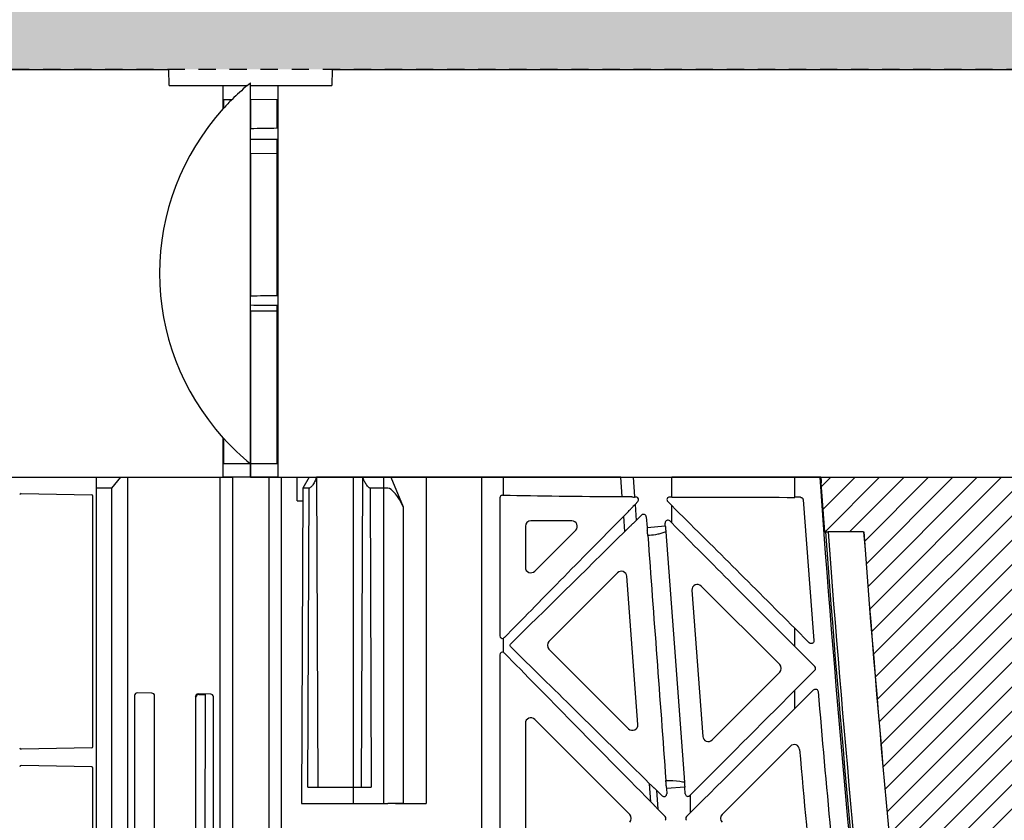
# Model space of a CAD drawing. Units: millimetres. Extents: x 32655 to 33259, y 18962 to 20253.
# Drawn here: x 32841 to 32848, y 19686 to 19692 of the extents above; entities that cross this region are included whole.
import ezdxf

# ---------------------------------------------------------------- set-up
doc = ezdxf.new("R2010")
doc.units = ezdxf.units.MM
doc.header["$LTSCALE"] = 0.25
doc.header["$MEASUREMENT"] = 0
doc.linetypes.add('DASHED', pattern=[0.75, 0.5, -0.25])
for name, color, linetype in [('0.50', 1, 'Continuous'), ('GB 1014 ROOTSPACE', 1, 'Continuous'), ('RootSpace 400', 1, 'Continuous')]:
    doc.layers.add(name, color=color, linetype=linetype)
doc.layers.add('HATCHING', color=7, linetype='Continuous', lineweight=5, true_color=0xbdbdbd)
doc.layers.add('HATCHING2', color=7, linetype='Continuous', lineweight=5, true_color=0x8a8a8a)

msp = doc.modelspace()

# ---------------------------------------------------------------- hatches: boundary and pattern name
at = {"layer": 'HATCHING'}
h = msp.add_hatch(dxfattribs=at)
h.set_pattern_fill('ANSI31', color=256, style=0)
edge = h.paths.add_edge_path()
edge.add_arc((32950.6901, 19680.3542), 4.5276, 272.39283, 351.59716)
edge.add_arc((32840.2743, 19696.6644), 116.1415, 351.597262, 352.694647)
edge.add_arc((32954.2332, 19683.4251), 1.9685, 180, 309.04116, ccw=False)
edge.add_line((32952.2647, 19683.4251), (32952.2647, 19688.4251))
edge.add_line((32952.2647, 19688.4251), (32951.775, 19688.4251))
edge.add_line((32951.775, 19688.4251), (32951.574, 19688.4251))
edge.add_line((32951.574, 19688.4251), (32949.8024, 19688.4251))
edge.add_line((32949.8024, 19688.4251), (32949.6014, 19688.4251))
edge.add_line((32949.6014, 19688.4251), (32944.9749, 19688.4251))
edge.add_ellipse((33061.106, 19698.6997), major_axis=(0, 116.6023), ratio=0.99984765, start_angle=95.055281, end_angle=95.074873)
edge.add_line((32944.9784, 19688.3853), (32945.0043, 19688.0314))
edge.add_line((32945.0043, 19688.0314), (32945.0077, 19688.0314))
edge.add_spline(control_points=[(32945.0077, 19688.0314), (32945.0078, 19688.0314), (32945.0079, 19688.0314), (32945.008, 19688.0314)], knot_values=[0, 0, 0, 0, 0.067207, 0.067207, 0.067207, 0.067207], degree=3, periodic=0)
edge.add_line((32945.0274, 19688.0314), (32945.2851, 19688.0314))
edge.add_arc((33061.106, 19696.6644), 116.1422, 184.262818, 188.402739)
edge.add_line((32946.2105, 19679.6925), (32946.2112, 19679.6926))
edge.add_arc((32950.6902, 19680.3542), 4.5276, 188.40284, 267.60716)
edge.add_spline(control_points=[(32950.5011, 19675.8306), (32950.5011, 19675.8305), (32950.5024, 19675.8303), (32950.5072, 19675.8299), (32950.5108, 19675.8297), (32950.5203, 19675.8291), (32950.5261, 19675.8288), (32950.5398, 19675.8281), (32950.5478, 19675.8278), (32950.5652, 19675.8271), (32950.5748, 19675.8268), (32950.5954, 19675.8262), (32950.6064, 19675.8259), (32950.6292, 19675.8255), (32950.6411, 19675.8253), (32950.6655, 19675.8251), (32950.6778, 19675.825), (32950.7024, 19675.825), (32950.715, 19675.8251), (32950.7392, 19675.8253), (32950.751, 19675.8255), (32950.7739, 19675.8259), (32950.7849, 19675.8262), (32950.8054, 19675.8268), (32950.815, 19675.8271), (32950.8326, 19675.8278), (32950.8405, 19675.8281), (32950.8541, 19675.8288), (32950.8601, 19675.8291), (32950.8695, 19675.8297), (32950.8731, 19675.8299), (32950.8774, 19675.8303), (32950.8786, 19675.8304), (32950.879, 19675.8305)], knot_values=[0, 0, 0, 0, 0.0625, 0.0625, 0.125, 0.125, 0.1875, 0.1875, 0.25, 0.25, 0.3125, 0.3125, 0.375, 0.375, 0.4375, 0.4375, 0.5, 0.5, 0.5625, 0.5625, 0.625, 0.625, 0.6875, 0.6875, 0.75, 0.75, 0.8125, 0.8125, 0.875, 0.875, 0.9375, 0.9375, 0.985938, 0.985938, 0.985938, 0.985938], degree=3, periodic=0)
h.paths.add_polyline_path([(32940.9781, 19672.6771), (32940.9781, 19688.4251), (32940.8457, 19688.4251), (32940.8457, 19688.5235), (32940.8457, 19689.6281), (32940.8457, 19689.6722), (32940.8457, 19689.7392), (32940.8457, 19689.9259), (32940.4539, 19690.9054), (32940.4539, 19699.5668), (32940.8476, 19700.551), (32940.8476, 19701.1416), (32931.0051, 19701.1416), (32921.6559, 19701.1416), (32921.6559, 19701.1408, -0.018121), (32933.3731, 19700.6803, -0.348317), (32935.1697, 19699.0205, -0.064309), (32935.1697, 19681.6092, -0.348317), (32933.3731, 19679.9494, -0.037779), (32908.9521, 19679.9494, -0.348317), (32907.1556, 19681.6092, -0.064309), (32907.1556, 19699.0205, -0.348317), (32908.9521, 19700.6803, -0.018883), (32921.1626, 19701.1416), (32919.548, 19701.1416), (32911.3201, 19701.1416), (32901.4776, 19701.1416), (32901.4776, 19700.551), (32901.8713, 19699.5668), (32901.8713, 19690.9054), (32901.4776, 19689.9211), (32901.4776, 19691.3778), (32900.885, 19691.3778), (32900.8861, 19691.2597), (32901.2787, 19691.2597), (32901.4517, 19691.2597), (32901.4756, 19691.2794), (32901.4756, 19691.2597), (32901.4756, 19691.1613), (32901.4756, 19690.9505), (32901.4756, 19690.8718), (32901.4756, 19690.7702), (32901.4756, 19689.7392), (32901.4756, 19689.6722), (32901.4756, 19689.6281), (32901.4756, 19688.5235), (32901.4756, 19688.4251), (32901.3471, 19688.4251), (32901.3471, 19672.6771)])
edge = h.paths.add_edge_path()
edge.add_arc((32891.635, 19680.3542), 4.5276, 272.39283, 351.59716)
edge.add_arc((32781.2192, 19696.6644), 116.1415, 351.597262, 355.737158)
edge.add_line((32897.0394, 19688.0314), (32897.0401, 19688.0314))
edge.add_line((32897.0401, 19688.0314), (32897.2978, 19688.0314))
edge.add_spline(control_points=[(32897.298, 19688.0314), (32897.3002, 19688.0314), (32897.3045, 19688.0314), (32897.3104, 19688.0314), (32897.3148, 19688.0314), (32897.3169, 19688.0314), (32897.3173, 19688.0314), (32897.3174, 19688.0314)], knot_values=[0.008524, 0.008524, 0.008524, 0.008524, 0.217842, 0.435696, 0.653291, 0.870308, 0.956947, 0.956947, 0.956947, 0.956947], degree=3, periodic=0)
edge.add_line((32897.3175, 19688.0314), (32897.321, 19688.0314))
edge.add_line((32897.321, 19688.0314), (32897.3468, 19688.3853))
edge.add_ellipse((32781.2192, 19698.6997), major_axis=(0, 116.6023), ratio=0.99984765, start_angle=264.925127, end_angle=264.944719)
edge.add_line((32897.3503, 19688.4251), (32892.8949, 19688.4251))
edge.add_line((32892.8949, 19688.4251), (32892.8949, 19683.4251))
edge.add_arc((32890.9264, 19683.4251), 1.9685, 180, 360, ccw=False)
edge.add_line((32888.9579, 19683.4251), (32888.9579, 19688.4251))
edge.add_line((32888.9579, 19688.4251), (32885.9198, 19688.4251))
edge.add_ellipse((33002.0509, 19698.6997), major_axis=(0, 116.6023), ratio=0.99984765, start_angle=95.055281, end_angle=95.074873)
edge.add_line((32885.9233, 19688.3853), (32885.9491, 19688.0314))
edge.add_line((32885.9491, 19688.0314), (32885.9526, 19688.0314))
edge.add_spline(control_points=[(32885.9526, 19688.0314), (32885.9527, 19688.0314), (32885.9528, 19688.0314), (32885.953, 19688.0314)], knot_values=[0, 0, 0, 0, 0.101716, 0.101716, 0.101716, 0.101716], degree=3, periodic=0)
edge.add_spline(control_points=[(32885.9722, 19688.0314), (32885.9722, 19688.0314), (32885.9723, 19688.0314), (32885.9723, 19688.0314)], knot_values=[0.994388, 0.994388, 0.994388, 0.994388, 1, 1, 1, 1], degree=3, periodic=0)
edge.add_line((32885.9723, 19688.0314), (32886.23, 19688.0314))
edge.add_arc((33002.0509, 19696.6644), 116.1422, 184.262818, 188.402739)
edge.add_line((32887.1554, 19679.6925), (32887.1561, 19679.6926))
edge.add_arc((32891.6351, 19680.3542), 4.5276, 188.40284, 267.60716)
edge.add_spline(control_points=[(32891.446, 19675.8306), (32891.4462, 19675.8305), (32891.4474, 19675.8303), (32891.4521, 19675.8299), (32891.4557, 19675.8297), (32891.4652, 19675.8291), (32891.471, 19675.8288), (32891.4847, 19675.8281), (32891.4927, 19675.8278), (32891.5101, 19675.8271), (32891.5196, 19675.8268), (32891.5403, 19675.8262), (32891.5513, 19675.8259), (32891.5741, 19675.8255), (32891.586, 19675.8253), (32891.6104, 19675.8251), (32891.6226, 19675.825), (32891.6473, 19675.825), (32891.6598, 19675.8251), (32891.6841, 19675.8253), (32891.6959, 19675.8255), (32891.7188, 19675.8259), (32891.7298, 19675.8262), (32891.7503, 19675.8268), (32891.7599, 19675.8271), (32891.7775, 19675.8278), (32891.7853, 19675.8281), (32891.799, 19675.8288), (32891.8049, 19675.8291), (32891.8144, 19675.8297), (32891.818, 19675.8299), (32891.8227, 19675.8303), (32891.8239, 19675.8305), (32891.824, 19675.8306)], knot_values=[0.004448, 0.004448, 0.004448, 0.004448, 0.0625, 0.0625, 0.125, 0.125, 0.1875, 0.1875, 0.25, 0.25, 0.3125, 0.3125, 0.375, 0.375, 0.4375, 0.4375, 0.5, 0.5, 0.5625, 0.5625, 0.625, 0.625, 0.6875, 0.6875, 0.75, 0.75, 0.8125, 0.8125, 0.875, 0.875, 0.9375, 0.9375, 0.995771, 0.995771, 0.995771, 0.995771], degree=3, periodic=0)
edge = h.paths.add_edge_path()
edge.add_arc((32761.5342, 19696.6644), 116.1415, 351.597262, 355.737158)
edge.add_line((32877.3544, 19688.0314), (32877.3551, 19688.0314))
edge.add_line((32877.3551, 19688.0314), (32877.6127, 19688.0314))
edge.add_spline(control_points=[(32877.613, 19688.0314), (32877.6151, 19688.0314), (32877.6195, 19688.0314), (32877.6253, 19688.0314), (32877.6298, 19688.0314), (32877.6318, 19688.0314), (32877.6322, 19688.0314), (32877.6323, 19688.0314)], knot_values=[0.008823, 0.008823, 0.008823, 0.008823, 0.217842, 0.435696, 0.653291, 0.870308, 0.934586, 0.934586, 0.934586, 0.934586], degree=3, periodic=0)
edge.add_line((32877.6325, 19688.0314), (32877.6359, 19688.0314))
edge.add_line((32877.6359, 19688.0314), (32877.6617, 19688.3853))
edge.add_ellipse((32761.5342, 19698.6997), major_axis=(0, 116.6023), ratio=0.99984765, start_angle=264.925127, end_angle=264.944719)
edge.add_line((32877.6653, 19688.4251), (32873.0349, 19688.4251))
edge.add_line((32873.0349, 19688.4251), (32872.8339, 19688.4251))
edge.add_line((32872.8339, 19688.4251), (32871.0622, 19688.4251))
edge.add_line((32871.0622, 19688.4251), (32870.8612, 19688.4251))
edge.add_line((32870.8612, 19688.4251), (32866.9549, 19688.4251))
edge.add_line((32866.9549, 19688.4251), (32866.652, 19686.7069))
edge.add_arc((32982.3658, 19696.6644), 116.1415, 184.918337, 188.402738)
edge.add_arc((32871.95, 19680.3542), 4.5276, 188.40284, 267.60716)
edge.add_spline(control_points=[(32871.761, 19675.8306), (32871.7611, 19675.8305), (32871.7623, 19675.8303), (32871.767, 19675.8299), (32871.7706, 19675.8297), (32871.7801, 19675.8291), (32871.7859, 19675.8288), (32871.7997, 19675.8281), (32871.8076, 19675.8278), (32871.8251, 19675.8271), (32871.8346, 19675.8268), (32871.8553, 19675.8262), (32871.8663, 19675.8259), (32871.889, 19675.8255), (32871.9009, 19675.8253), (32871.9253, 19675.8251), (32871.9376, 19675.825), (32871.9623, 19675.825), (32871.9748, 19675.8251), (32871.999, 19675.8253), (32872.0108, 19675.8255), (32872.0337, 19675.8259), (32872.0448, 19675.8262), (32872.0653, 19675.8268), (32872.0748, 19675.8271), (32872.0925, 19675.8278), (32872.1003, 19675.8281), (32872.114, 19675.8288), (32872.1199, 19675.8291), (32872.1294, 19675.8297), (32872.133, 19675.8299), (32872.1373, 19675.8303), (32872.1385, 19675.8304), (32872.1389, 19675.8305)], knot_values=[0.002843, 0.002843, 0.002843, 0.002843, 0.0625, 0.0625, 0.125, 0.125, 0.1875, 0.1875, 0.25, 0.25, 0.3125, 0.3125, 0.375, 0.375, 0.4375, 0.4375, 0.5, 0.5, 0.5625, 0.5625, 0.625, 0.625, 0.6875, 0.6875, 0.75, 0.75, 0.8125, 0.8125, 0.875, 0.875, 0.9375, 0.9375, 0.988039, 0.988039, 0.988039, 0.988039], degree=3, periodic=0)
edge.add_arc((32871.95, 19680.3542), 4.5276, 272.39283, 351.59716)
edge = h.paths.add_edge_path()
edge.add_arc((32741.8492, 19696.6644), 116.1415, 351.597262, 355.737158)
edge.add_line((32857.6693, 19688.0314), (32857.67, 19688.0314))
edge.add_line((32857.67, 19688.0314), (32857.9277, 19688.0314))
edge.add_spline(control_points=[(32857.9279, 19688.0314), (32857.93, 19688.0314), (32857.9344, 19688.0314), (32857.9403, 19688.0314), (32857.9447, 19688.0314), (32857.9469, 19688.0314), (32857.9473, 19688.0314), (32857.9474, 19688.0314)], knot_values=[0.006856, 0.006856, 0.006856, 0.006856, 0.217842, 0.435696, 0.653291, 0.870308, 0.975637, 0.975637, 0.975637, 0.975637], degree=3, periodic=0)
edge.add_line((32857.9474, 19688.0314), (32857.9509, 19688.0314))
edge.add_line((32857.9509, 19688.0314), (32857.9767, 19688.3853))
edge.add_ellipse((32741.8491, 19698.6997), major_axis=(0, 116.6023), ratio=0.99984765, start_angle=264.925192, end_angle=264.944719)
edge.add_line((32857.9802, 19688.4251), (32853.3498, 19688.4251))
edge.add_line((32853.3498, 19688.4251), (32853.1488, 19688.4251))
edge.add_line((32853.1488, 19688.4251), (32851.3772, 19688.4251))
edge.add_line((32851.3772, 19688.4251), (32851.1762, 19688.4251))
edge.add_line((32851.1762, 19688.4251), (32846.5497, 19688.4251))
edge.add_ellipse((32962.6808, 19698.6997), major_axis=(0, 116.6023), ratio=0.99984765, start_angle=95.055281, end_angle=95.074873)
edge.add_line((32846.5532, 19688.3853), (32846.5791, 19688.0314))
edge.add_line((32846.5791, 19688.0314), (32846.5825, 19688.0314))
edge.add_spline(control_points=[(32846.5825, 19688.0314), (32846.5828, 19688.0314), (32846.5833, 19688.0314), (32846.5868, 19688.0314), (32846.5918, 19688.0314), (32846.5973, 19688.0314), (32846.6008, 19688.0314), (32846.6021, 19688.0314)], knot_values=[0.00977, 0.00977, 0.00977, 0.00977, 0.216371, 0.432728, 0.649372, 0.866578, 0.994639, 0.994639, 0.994639, 0.994639], degree=3, periodic=0)
edge.add_line((32846.6022, 19688.0314), (32846.8599, 19688.0314))
edge.add_arc((32962.6808, 19696.6644), 116.1422, 184.262818, 188.402739)
edge.add_line((32847.7853, 19679.6925), (32847.786, 19679.6926))
edge.add_arc((32852.265, 19680.3542), 4.5276, 188.40284, 267.60716)
edge.add_spline(control_points=[(32852.0761, 19675.8305), (32852.0764, 19675.8304), (32852.0776, 19675.8303), (32852.082, 19675.8299), (32852.0856, 19675.8297), (32852.0951, 19675.8291), (32852.1009, 19675.8288), (32852.1146, 19675.8281), (32852.1226, 19675.8278), (32852.14, 19675.8271), (32852.1496, 19675.8268), (32852.1702, 19675.8262), (32852.1812, 19675.8259), (32852.204, 19675.8255), (32852.2159, 19675.8253), (32852.2403, 19675.8251), (32852.2526, 19675.825), (32852.2772, 19675.825), (32852.2898, 19675.8251), (32852.314, 19675.8253), (32852.3258, 19675.8255), (32852.3487, 19675.8259), (32852.3597, 19675.8262), (32852.3802, 19675.8268), (32852.3898, 19675.8271), (32852.4074, 19675.8278), (32852.4153, 19675.8281), (32852.4289, 19675.8288), (32852.4349, 19675.8291), (32852.4443, 19675.8297), (32852.4479, 19675.8299), (32852.4522, 19675.8303), (32852.4533, 19675.8304), (32852.4538, 19675.8305)], knot_values=[0.01156, 0.01156, 0.01156, 0.01156, 0.0625, 0.0625, 0.125, 0.125, 0.1875, 0.1875, 0.25, 0.25, 0.3125, 0.3125, 0.375, 0.375, 0.4375, 0.4375, 0.5, 0.5, 0.5625, 0.5625, 0.625, 0.625, 0.6875, 0.6875, 0.75, 0.75, 0.8125, 0.8125, 0.875, 0.875, 0.9375, 0.9375, 0.985516, 0.985516, 0.985516, 0.985516], degree=3, periodic=0)
edge.add_arc((32852.2649, 19680.3542), 4.5276, 272.39283, 351.59716)
edge = h.paths.add_edge_path()
edge.add_arc((32722.1641, 19696.6644), 116.1415, 351.597262, 355.737158)
edge.add_line((32837.9843, 19688.0314), (32837.985, 19688.0314))
edge.add_line((32837.985, 19688.0314), (32838.2426, 19688.0314))
edge.add_spline(control_points=[(32838.2426, 19688.0314), (32838.2449, 19688.0314), (32838.2493, 19688.0314), (32838.2552, 19688.0314), (32838.2597, 19688.0314), (32838.2615, 19688.0314), (32838.2619, 19688.0314), (32838.2619, 19688.0314)], knot_values=[0, 0, 0, 0, 0.217842, 0.435696, 0.653291, 0.870308, 0.871929, 0.871929, 0.871929, 0.871929], degree=3, periodic=0)
edge.add_line((32838.2624, 19688.0314), (32838.2658, 19688.0314))
edge.add_line((32838.2658, 19688.0314), (32838.2917, 19688.3853))
edge.add_ellipse((32722.1641, 19698.6997), major_axis=(0, 116.6023), ratio=0.99984765, start_angle=264.925149, end_angle=264.944719)
edge.add_line((32838.2952, 19688.4251), (32835.257, 19688.4251))
edge.add_line((32835.257, 19688.4251), (32835.257, 19683.4251))
edge.add_arc((32833.2885, 19683.4251), 1.9685, 180, 360, ccw=False)
edge.add_line((32831.32, 19683.4251), (32831.32, 19688.4251))
edge.add_line((32831.32, 19688.4251), (32826.8647, 19688.4251))
edge.add_ellipse((32942.9957, 19698.6997), major_axis=(0, 116.6023), ratio=0.99984765, start_angle=95.055281, end_angle=95.074831)
edge.add_line((32826.8682, 19688.3853), (32826.894, 19688.0314))
edge.add_line((32826.894, 19688.0314), (32826.8975, 19688.0314))
edge.add_spline(control_points=[(32826.8975, 19688.0314), (32826.8976, 19688.0314), (32826.8976, 19688.0314), (32826.8977, 19688.0314)], knot_values=[0, 0, 0, 0, 0.071341, 0.071341, 0.071341, 0.071341], degree=3, periodic=0)
edge.add_spline(control_points=[(32826.9171, 19688.0314), (32826.9171, 19688.0314), (32826.9172, 19688.0314), (32826.9172, 19688.0314)], knot_values=[0.996127, 0.996127, 0.996127, 0.996127, 1, 1, 1, 1], degree=3, periodic=0)
edge.add_line((32826.9172, 19688.0314), (32827.1748, 19688.0314))
edge.add_arc((32942.9958, 19696.6644), 116.1422, 184.262818, 188.402739)
edge.add_line((32828.1003, 19679.6925), (32828.101, 19679.6926))
edge.add_arc((32832.5799, 19680.3542), 4.5276, 188.40284, 267.60716)
edge.add_spline(control_points=[(32832.3909, 19675.8306), (32832.391, 19675.8305), (32832.3922, 19675.8303), (32832.3969, 19675.8299), (32832.4006, 19675.8297), (32832.4101, 19675.8291), (32832.4159, 19675.8288), (32832.4296, 19675.8281), (32832.4376, 19675.8278), (32832.455, 19675.8271), (32832.4645, 19675.8268), (32832.4852, 19675.8262), (32832.4962, 19675.8259), (32832.5189, 19675.8255), (32832.5308, 19675.8253), (32832.5553, 19675.8251), (32832.5675, 19675.825), (32832.5922, 19675.825), (32832.6047, 19675.8251), (32832.629, 19675.8253), (32832.6407, 19675.8255), (32832.6636, 19675.8259), (32832.6747, 19675.8262), (32832.6952, 19675.8268), (32832.7047, 19675.8271), (32832.7224, 19675.8278), (32832.7302, 19675.8281), (32832.7439, 19675.8288), (32832.7498, 19675.8291), (32832.7593, 19675.8297), (32832.7629, 19675.8299), (32832.7677, 19675.8303), (32832.7689, 19675.8305), (32832.7689, 19675.8306)], knot_values=[0.003032, 0.003032, 0.003032, 0.003032, 0.0625, 0.0625, 0.125, 0.125, 0.1875, 0.1875, 0.25, 0.25, 0.3125, 0.3125, 0.375, 0.375, 0.4375, 0.4375, 0.5, 0.5, 0.5625, 0.5625, 0.625, 0.625, 0.6875, 0.6875, 0.75, 0.75, 0.8125, 0.8125, 0.875, 0.875, 0.9375, 0.9375, 1, 1, 1, 1], degree=3, periodic=0)
edge.add_arc((32832.5799, 19680.3542), 4.5276, 272.39283, 351.59716)
h.paths.add_polyline_path([(32822.8679, 19672.6771), (32822.8679, 19688.4251), (32822.7354, 19688.4251), (32822.7354, 19688.5235), (32822.7354, 19689.6281), (32822.7354, 19689.6722), (32822.7354, 19689.7392), (32822.7354, 19689.9259), (32822.3437, 19690.9054), (32822.3437, 19699.5668), (32822.7374, 19700.551), (32822.7374, 19701.1416), (32812.8949, 19701.1416), (32803.5457, 19701.1416), (32803.5456, 19701.1408, -0.018121), (32815.2629, 19700.6803, -0.348317), (32817.0594, 19699.0205, -0.064309), (32817.0594, 19681.6092, -0.348317), (32815.2629, 19679.9494, -0.037779), (32790.8418, 19679.9494, -0.348317), (32789.0453, 19681.6092, -0.064309), (32789.0453, 19699.0205, -0.348317), (32790.8418, 19700.6803, -0.018883), (32803.0524, 19701.1416), (32801.4378, 19701.1416), (32793.2099, 19701.1416), (32783.3674, 19701.1416), (32783.3674, 19700.551), (32783.7611, 19699.5668), (32783.7611, 19690.9054), (32783.3674, 19689.9211), (32783.3674, 19691.3778), (32782.7748, 19691.3778), (32782.7758, 19691.2597), (32783.1685, 19691.2597), (32783.3414, 19691.2597), (32783.3654, 19691.2794), (32783.3654, 19691.2597), (32783.3654, 19691.1613), (32783.3654, 19690.9505), (32783.3654, 19690.8718), (32783.3654, 19690.7702), (32783.3654, 19689.7392), (32783.3654, 19689.6722), (32783.3654, 19689.6281), (32783.3654, 19688.5235), (32783.3654, 19688.4251), (32783.2368, 19688.4251), (32783.2368, 19672.6771)])
edge = h.paths.add_edge_path()
edge.add_arc((32773.5248, 19680.3542), 4.5276, 272.39283, 351.59716)
edge.add_arc((32663.109, 19696.6644), 116.1415, 351.597262, 355.737158)
edge.add_line((32778.9292, 19688.0314), (32778.9299, 19688.0314))
edge.add_line((32778.9299, 19688.0314), (32779.1875, 19688.0314))
edge.add_spline(control_points=[(32779.1877, 19688.0314), (32779.1899, 19688.0314), (32779.1943, 19688.0314), (32779.2001, 19688.0314), (32779.2046, 19688.0314), (32779.2066, 19688.0314), (32779.207, 19688.0314), (32779.207, 19688.0314)], knot_values=[0.0063, 0.0063, 0.0063, 0.0063, 0.217842, 0.435696, 0.653291, 0.870308, 0.923412, 0.923412, 0.923412, 0.923412], degree=3, periodic=0)
edge.add_line((32779.2073, 19688.0314), (32779.2107, 19688.0314))
edge.add_line((32779.2107, 19688.0314), (32779.2365, 19688.3853))
edge.add_ellipse((32663.109, 19698.6997), major_axis=(0, 116.6023), ratio=0.99984765, start_angle=264.925127, end_angle=264.944719)
edge.add_line((32779.2401, 19688.4251), (32774.7847, 19688.4251))
edge.add_line((32774.7847, 19688.4251), (32774.7847, 19683.4251))
edge.add_arc((32772.8162, 19683.4251), 1.9685, -180, 0, ccw=False)
edge.add_line((32770.8477, 19683.4251), (32770.8477, 19688.4251))
edge.add_line((32770.8477, 19688.4251), (32767.8095, 19688.4251))
edge.add_ellipse((32883.9406, 19698.6997), major_axis=(0, 116.6023), ratio=0.99984765, start_angle=95.055281, end_angle=95.074873)
edge.add_line((32767.8131, 19688.3853), (32767.8389, 19688.0314))
edge.add_line((32767.8389, 19688.0314), (32767.8423, 19688.0314))
edge.add_spline(control_points=[(32767.8423, 19688.0314), (32767.8424, 19688.0314), (32767.8424, 19688.0314), (32767.8425, 19688.0314)], knot_values=[0, 0, 0, 0, 0.041154, 0.041154, 0.041154, 0.041154], degree=3, periodic=0)
edge.add_line((32767.8621, 19688.0314), (32768.1197, 19688.0314))
edge.add_arc((32883.9406, 19696.6644), 116.1422, 184.262818, 188.402739)
edge.add_line((32769.0452, 19679.6925), (32769.0459, 19679.6926))
edge.add_arc((32773.5248, 19680.3542), 4.5276, 188.40284, 267.60716)
edge.add_spline(control_points=[(32773.3359, 19675.8305), (32773.3363, 19675.8304), (32773.3375, 19675.8303), (32773.3418, 19675.8299), (32773.3454, 19675.8297), (32773.3549, 19675.8291), (32773.3607, 19675.8288), (32773.3745, 19675.8281), (32773.3824, 19675.8278), (32773.3999, 19675.8271), (32773.4094, 19675.8268), (32773.4301, 19675.8262), (32773.4411, 19675.8259), (32773.4638, 19675.8255), (32773.4757, 19675.8253), (32773.5001, 19675.8251), (32773.5124, 19675.825), (32773.5371, 19675.825), (32773.5496, 19675.8251), (32773.5738, 19675.8253), (32773.5856, 19675.8255), (32773.6085, 19675.8259), (32773.6196, 19675.8262), (32773.6401, 19675.8268), (32773.6496, 19675.8271), (32773.6673, 19675.8278), (32773.6751, 19675.8281), (32773.6888, 19675.8288), (32773.6947, 19675.8291), (32773.7042, 19675.8297), (32773.7078, 19675.8299), (32773.7121, 19675.8303), (32773.7132, 19675.8304), (32773.7136, 19675.8305)], knot_values=[0.01196, 0.01196, 0.01196, 0.01196, 0.0625, 0.0625, 0.125, 0.125, 0.1875, 0.1875, 0.25, 0.25, 0.3125, 0.3125, 0.375, 0.375, 0.4375, 0.4375, 0.5, 0.5, 0.5625, 0.5625, 0.625, 0.625, 0.6875, 0.6875, 0.75, 0.75, 0.8125, 0.8125, 0.875, 0.875, 0.9375, 0.9375, 0.986579, 0.986579, 0.986579, 0.986579], degree=3, periodic=0)
h.paths.add_polyline_path([(32902.265, 19691.2991, -1), (32906.202, 19691.2991, -1)], flags=16)
h.paths.add_polyline_path([(32936.1232, 19691.2991, -1), (32940.0602, 19691.2991, -1)], flags=16)
h.paths.add_polyline_path([(32818.013, 19691.2991, -1), (32821.95, 19691.2991, -1)], flags=16)
h.paths.add_polyline_path([(32784.1548, 19691.2991, -1), (32788.0918, 19691.2991, -1)], flags=16)
at = {"layer": 'HATCHING2', "lineweight": 5}
h = msp.add_hatch(dxfattribs=at)
h.set_pattern_fill('EARTH', color=256, scale=3.937, style=0)
h.paths.add_polyline_path([(32981.6527, 19691.2991), (32981.6527, 19702.0077), (32957.1859, 19702.0077), (32957.1859, 19701.1416), (32956.2017, 19700.1573), (32956.2017, 19699.1731), (32956.2017, 19691.3778), (32959.9402, 19691.3778), (32962.9519, 19691.3778), (32962.9519, 19668.7401), (32963.9362, 19672.6771), (32963.9362, 19681.4566), (32971.8102, 19681.4566), (32972.7944, 19691.2991)])
h.paths.add_polyline_path([(32952.2647, 19691.3778), (32952.2647, 19699.1731), (32952.2647, 19700.1573), (32951.2804, 19701.1416), (32951.2804, 19702.0077), (32944.7846, 19702.0077), (32944.7846, 19701.1416), (32948.7216, 19698.1888), (32948.7216, 19695.2361), (32940.8476, 19695.2361), (32940.8476, 19691.3778), (32941.4362, 19691.3778), (32947.2138, 19691.3778), (32947.4697, 19691.3778), (32948.2652, 19691.3778)])
h.paths.add_polyline_path([(32901.4776, 19691.3778), (32901.4776, 19695.2361), (32893.6036, 19695.2361), (32893.6036, 19698.1888), (32897.5406, 19701.1416), (32897.5406, 19702.0077), (32893.8792, 19702.0077), (32893.8792, 19701.1416), (32892.8949, 19700.1573), (32892.8949, 19699.1731), (32892.8949, 19691.3778), (32894.056, 19691.3778), (32894.8516, 19691.3778), (32895.1075, 19691.3778), (32900.885, 19691.3778)])
h.paths.add_polyline_path([(32888.9579, 19691.3778), (32888.9579, 19699.1731), (32888.9579, 19700.1573), (32887.9737, 19701.1416), (32887.9737, 19702.0077), (32869.3499, 19702.0077), (32867.8564, 19693.5376), (32865.7204, 19692.7602), (32867.3678, 19691.3778), (32868.4736, 19691.3778), (32868.7295, 19691.3778), (32869.5251, 19691.3778), (32874.371, 19691.3778), (32875.1665, 19691.3778), (32875.4224, 19691.3778), (32881.2, 19691.3778), (32882.3811, 19691.3778), (32888.1587, 19691.3778), (32888.4146, 19691.3778)])
h.paths.add_polyline_path([(32859.9824, 19693.5376), (32861.4759, 19702.0077), (32836.2413, 19702.0077), (32836.2413, 19701.1416), (32835.257, 19700.1573), (32835.257, 19699.1731), (32835.257, 19691.3778), (32835.7965, 19691.3778), (32836.0524, 19691.3778), (32841.8299, 19691.3778), (32843.011, 19691.3778), (32848.7886, 19691.3778), (32849.0445, 19691.3778), (32849.84, 19691.3778), (32854.686, 19691.3778), (32855.4815, 19691.3778), (32855.7374, 19691.3778), (32859.4938, 19691.3778), (32857.8464, 19692.7602)])
h.paths.add_polyline_path([(32831.32, 19691.3778), (32831.32, 19699.1731), (32831.32, 19700.1573), (32830.3358, 19701.1416), (32830.3358, 19702.0077), (32826.6744, 19702.0077), (32826.6744, 19701.1416), (32830.6114, 19698.1888), (32830.6114, 19695.2361), (32822.7374, 19695.2361), (32822.7374, 19691.3778), (32829.3594, 19691.3778), (32830.155, 19691.3778)])
h.paths.add_polyline_path([(32783.3674, 19691.3778), (32783.3674, 19695.2361), (32775.4934, 19695.2361), (32775.4934, 19698.1888), (32779.4304, 19701.1416), (32779.4304, 19702.0077), (32775.769, 19702.0077), (32775.769, 19701.1416), (32774.7847, 19700.1573), (32774.7847, 19699.1731), (32774.7847, 19691.3778), (32775.9458, 19691.3778), (32776.7413, 19691.3778), (32776.9972, 19691.3778), (32782.7748, 19691.3778)])
h.paths.add_polyline_path([(32770.8477, 19691.3778), (32770.8477, 19699.1731), (32770.8477, 19700.1573), (32769.8635, 19701.1416), (32769.8635, 19702.0077), (32743.05, 19702.0077), (32743.05, 19691.2991), (32751.7902, 19691.2991), (32752.7744, 19681.4566), (32760.6484, 19681.4566), (32760.6484, 19672.6771), (32761.6327, 19668.7401), (32761.6327, 19691.3778), (32764.2709, 19691.3778), (32770.0484, 19691.3778), (32770.3043, 19691.3778)])

# ---------------------------------------------------------------- linework, layer by layer
at = {"layer": '0.50', "color": 3, "linetype": 'DASHED'}
msp.add_line((32859.4938, 19691.3778), (32822.7374, 19691.3778), dxfattribs=at)
at = {"layer": 'GB 1014 ROOTSPACE', "linetype": 'Continuous'}
for p, q in [((32836.0524, 19691.3778), (32841.8299, 19691.3778)), ((32841.831, 19691.2597), (32841.8299, 19691.3778)), ((32843.011, 19691.3778), (32843.01, 19691.2597)), ((32843.011, 19691.3778), (32848.7886, 19691.3778)), ((32842.3965, 19691.2597), (32842.4205, 19691.2794)), ((32842.4205, 19688.5235), (32842.4205, 19691.2794)), ((32841.831, 19691.2597), (32842.2236, 19691.2597)), ((32842.2236, 19691.2597), (32842.3965, 19691.2597)), ((32842.2236, 19691.0937), (32842.2236, 19691.2597)), ((32842.4205, 19691.2597), (32842.6173, 19691.2597)), ((32842.4205, 19691.1613), (32842.4205, 19691.2597)), ((32842.4205, 19691.1613), (32842.4205, 19691.2597)), ((32842.6173, 19691.2597), (32842.6173, 19688.4251)), ((32842.6173, 19691.2597), (32843.01, 19691.2597)), ((32842.2268, 19691.1596), (32842.2872, 19691.1601)), ((32842.2268, 19691.0972), (32842.2268, 19691.1596)), ((32842.4205, 19691.1613), (32842.6142, 19691.1596)), ((32842.4205, 19691.1613), (32842.4205, 19690.9505)), ((32842.4205, 19691.1613), (32842.4205, 19690.9505)), ((32842.6142, 19690.9537), (32842.6142, 19691.1596)), ((32842.4205, 19690.8718), (32842.4205, 19690.9505)), ((32842.4205, 19690.8718), (32842.4205, 19690.9505)), ((32842.4205, 19690.7702), (32842.4205, 19690.8718)), ((32842.4205, 19690.7702), (32842.4205, 19690.8718)), ((32842.6142, 19689.7417), (32842.6142, 19690.8716)), ((32842.4205, 19690.7702), (32842.6142, 19690.7687)), ((32842.4205, 19690.7702), (32842.4205, 19689.7392)), ((32842.4205, 19690.7702), (32842.4205, 19689.7392)), ((32842.4205, 19689.6722), (32842.4205, 19689.7392)), ((32842.4205, 19689.6722), (32842.4205, 19689.7392)), ((32842.4205, 19689.6281), (32842.4205, 19689.6722)), ((32842.4205, 19689.6281), (32842.4205, 19689.6722)), ((32842.6142, 19688.5235), (32842.6142, 19689.6714)), ((32842.4205, 19689.6281), (32842.4205, 19688.5235)), ((32842.6142, 19689.6265), (32842.4205, 19689.6281)), ((32842.4205, 19689.6281), (32842.4205, 19688.5235)), ((32842.2236, 19688.4251), (32842.2236, 19688.7091)), ((32842.2268, 19688.5235), (32842.2268, 19688.7057)), ((32842.4205, 19688.5235), (32842.2268, 19688.5235)), ((32842.4205, 19688.4251), (32842.4205, 19688.5235)), ((32842.6142, 19688.5235), (32842.4205, 19688.5235)), ((32842.4205, 19688.5235), (32842.4205, 19688.4251)), ((32842.4205, 19688.4251), (32842.4205, 19688.5235)), ((32833.6648, 19688.4251), (32842.2236, 19688.4251)), ((32842.4205, 19688.4251), (32842.2236, 19688.4251)), ((32842.4205, 19688.4251), (32842.578, 19688.4251)), ((32842.6173, 19688.4251), (32842.4205, 19688.4251)), ((32842.578, 19688.4251), (32842.7157, 19688.4251)), ((32842.6173, 19688.4251), (32851.1762, 19688.4251)), ((32842.7157, 19688.4251), (32843.209, 19688.4251)), ((32844.0937, 19688.4251), (32843.209, 19688.4251))]:
    msp.add_line(p, q, dxfattribs=at)
for centre, radius, start, end in [((32843.534, 19689.9014), 1.7717, 129.94451, 134.72807), ((32843.534, 19689.9014), 1.7717, 134.72807, 137.5498), ((32843.534, 19689.9014), 1.7717, 137.70165, 222.29835), ((32843.3479, 19690.0712), 1.5197, 137.53721, 137.71424), ((32842.3101, 19703.5964), 12.6464, 270.50019, 271.37783), ((32842.5301, 19703.4278), 12.5565, 269.49992, 270.38373), ((32842.2139, 19713.4029), 23.6646, 270.50005, 270.96903), ((32842.6263, 19713.2579), 23.5865, 269.49997, 269.97047), ((32843.534, 19689.9014), 1.7717, 222.4502, 231.05756)]:
    msp.add_arc(centre, radius, start, end, dxfattribs=at)
msp.add_open_spline([(32842.2268, 19688.7057), (32842.2247, 19688.708), (32842.2236, 19688.7091), (32842.2236, 19688.7091)], degree=3, dxfattribs=at)
at = {"layer": 'RootSpace 400', "linetype": 'Continuous', "lineweight": 25}
for p, q in [((32840.7492, 19688.4251), (32841.306, 19688.4251)), ((32841.306, 19684.3783), (32841.306, 19688.4251)), ((32841.306, 19688.4251), (32841.3811, 19688.4251)), ((32841.3811, 19688.4251), (32841.4816, 19688.4251)), ((32841.4173, 19688.3463), (32841.4816, 19688.4251)), ((32841.4816, 19688.4251), (32841.5287, 19688.4251)), ((32841.5287, 19688.4251), (32841.5287, 19684.3856)), ((32841.5287, 19688.4251), (32842.1997, 19688.4251)), ((32842.1997, 19684.3738), (32842.1997, 19688.4251)), ((32842.1997, 19688.4251), (32842.292, 19688.4251)), ((32842.292, 19672.6771), (32842.292, 19688.4251)), ((32842.5529, 19688.4251), (32842.5529, 19672.6771)), ((32842.5529, 19688.4251), (32842.6452, 19688.4251)), ((32842.6452, 19684.3738), (32842.6452, 19688.4251)), ((32842.6452, 19688.4251), (32842.7577, 19688.4251)), ((32842.7582, 19688.2546), (32842.7577, 19688.4251)), ((32842.7577, 19688.4251), (32842.8273, 19688.4251)), ((32842.8459, 19688.4251), (32842.8, 19688.3463)), ((32842.8273, 19688.4251), (32842.8459, 19688.4251)), ((32842.8459, 19688.4251), (32842.8963, 19688.4251)), ((32842.8963, 19688.4251), (32842.8979, 19688.4251)), ((32842.8979, 19688.4251), (32842.9077, 19686.181)), ((32843.2334, 19688.4251), (32842.8979, 19688.4251)), ((32843.2236, 19686.181), (32843.2334, 19688.4251)), ((32843.2334, 19688.4251), (32843.235, 19688.4251)), ((32843.235, 19688.4251), (32843.2854, 19688.4251)), ((32843.2854, 19688.4251), (32843.4371, 19688.4251)), ((32843.4371, 19688.4251), (32843.525, 19688.2103)), ((32843.6847, 19688.4251), (32843.4371, 19688.4251)), ((32843.6847, 19688.4251), (32844.0957, 19688.4251)), ((32844.0957, 19684.3503), (32844.0957, 19688.4251)), ((32844.2532, 19688.4251), (32844.0957, 19688.4251)), ((32844.2532, 19688.2954), (32844.2532, 19688.4251)), ((32845.1023, 19688.4251), (32844.2532, 19688.4251)), ((32845.1124, 19688.2848), (32845.1023, 19688.4251)), ((32845.1704, 19688.4251), (32845.1901, 19688.4251)), ((32845.1901, 19688.4251), (32845.2007, 19688.2824)), ((32845.1901, 19688.4251), (32845.4704, 19688.4251)), ((32845.4704, 19688.2824), (32845.4704, 19688.4251)), ((32846.3619, 19688.4251), (32845.4704, 19688.4251)), ((32846.3619, 19688.28), (32846.3619, 19688.4251)), ((32846.5418, 19688.4251), (32846.3619, 19688.4251)), ((32846.5497, 19688.4251), (32846.5418, 19688.4251)), ((32846.5791, 19688.0314), (32846.5532, 19688.3853)), ((32840.7591, 19688.3068), (32841.2713, 19688.2978)), ((32841.2781, 19686.4755), (32841.2781, 19688.288)), ((32841.325, 19688.3463), (32841.306, 19688.3463)), ((32841.325, 19688.3463), (32841.325, 19688.3463)), ((32841.4173, 19688.3463), (32841.325, 19688.3463)), ((32841.4173, 19672.7558), (32841.4173, 19688.3463)), ((32842.8, 19688.3463), (32842.7901, 19686.0629)), ((32842.8443, 19688.3463), (32842.8, 19688.3463)), ((32842.8364, 19686.181), (32842.8443, 19688.3463)), ((32843.287, 19688.3463), (32843.2949, 19686.181)), ((32843.3313, 19688.3463), (32843.287, 19688.3463)), ((32843.4136, 19688.3463), (32843.3313, 19688.3463)), ((32844.245, 19688.2954), (32844.2532, 19688.2954)), ((32845.181, 19688.2829), (32845.181, 19688.2827)), ((32845.2007, 19688.2824), (32845.2107, 19688.2824)), ((32845.4555, 19688.2824), (32845.4704, 19688.2824)), ((32846.4022, 19688.28), (32846.3619, 19688.28)), ((32842.7582, 19688.2546), (32842.7996, 19688.2546)), ((32843.525, 19688.2103), (32843.525, 19686.0637)), ((32844.2253, 19688.2757), (32844.2253, 19687.2785)), ((32845.1864, 19688.2101), (32845.1864, 19688.2098)), ((32845.2246, 19688.2488), (32845.2047, 19688.2289)), ((32845.2047, 19688.2289), (32845.2134, 19688.1123)), ((32845.4416, 19688.2488), (32845.4704, 19688.22)), ((32845.4704, 19688.0947), (32845.4704, 19688.22)), ((32845.1304, 19688.0326), (32845.1225, 19688.1433)), ((32845.2134, 19688.1123), (32845.2522, 19688.1511)), ((32845.2858, 19688.1387), (32845.2914, 19688.0628)), ((32844.4106, 19688.0707), (32844.4106, 19687.7734)), ((32844.7473, 19688.1101), (32844.45, 19688.1101)), ((32845.195, 19688.0945), (32845.195, 19688.0944)), ((32845.2914, 19688.0628), (32845.4239, 19688.0727)), ((32845.4239, 19688.0727), (32845.4224, 19688.0938)), ((32845.4704, 19688.0947), (32845.4559, 19688.1092)), ((32844.4779, 19687.7456), (32844.7751, 19688.0429)), ((32845.3085, 19688.0038), (32845.2969, 19688.0029)), ((32846.5791, 19688.0314), (32846.5825, 19688.0314)), ((32846.8599, 19688.0314), (32846.6022, 19688.0314)), ((32845.0779, 19687.7332), (32844.5815, 19687.2368)), ((32845.2248, 19686.6357), (32845.145, 19687.7083)), ((32846.2518, 19687.0697), (32845.6835, 19687.638)), ((32845.6164, 19687.6072), (32845.695, 19686.5493)), ((32846.3619, 19687.1999), (32846.3619, 19687.3319)), ((32846.4664, 19687.2273), (32846.3619, 19687.3319)), ((32844.259, 19687.2649), (32844.2532, 19687.2606)), ((32844.2532, 19687.1573), (32844.2532, 19687.2606)), ((32844.2253, 19687.1393), (32844.2253, 19684.773)), ((32844.5815, 19687.1811), (32845.1577, 19686.6049)), ((32846.3619, 19687.1999), (32846.5059, 19687.0558)), ((32845.7621, 19686.5244), (32846.2518, 19687.014)), ((32846.3619, 19686.8839), (32846.5059, 19687.028)), ((32841.7066, 19686.8628), (32841.601, 19686.8646)), ((32842.1322, 19686.8553), (32842.0418, 19686.8569)), ((32842.0418, 19686.8569), (32842.0455, 19686.8532)), ((32842.0455, 19686.8532), (32842.0957, 19686.8523)), ((32846.4969, 19686.8869), (32846.3619, 19686.7519)), ((32846.3619, 19686.7519), (32846.3619, 19686.8839)), ((32841.581, 19686.8453), (32841.581, 19684.5077)), ((32841.7259, 19685.863), (32841.7259, 19686.8427)), ((32842.0217, 19686.8376), (32842.0217, 19685.8643)), ((32842.0254, 19686.8339), (32842.0217, 19686.8376)), ((32842.0257, 19684.5077), (32842.0254, 19686.8339)), ((32842.0884, 19684.5077), (32842.0957, 19686.8523)), ((32842.1516, 19684.5077), (32842.1516, 19686.8353)), ((32844.4106, 19686.6444), (32844.4106, 19685.268)), ((32845.1661, 19685.984), (32844.4779, 19686.6723)), ((32841.2713, 19686.4657), (32840.7591, 19686.4567)), ((32846.329, 19686.4788), (32845.8342, 19685.984)), ((32841.2713, 19686.3293), (32840.7591, 19686.3383)), ((32841.2781, 19684.507), (32841.2781, 19686.3195)), ((32842.8364, 19686.181), (32843.2949, 19686.181)), ((32845.3201, 19686.0749), (32845.3103, 19686.2073)), ((32845.3378, 19686.1808), (32845.3377, 19686.1818)), ((32845.359, 19686.161), (32845.4005, 19686.1195)), ((32845.359, 19686.161), (32845.3692, 19686.0235)), ((32845.5644, 19686.1817), (32845.4313, 19686.1717)), ((32845.4313, 19686.1717), (32845.434, 19686.1348)), ((32845.568, 19686.1337), (32845.5644, 19686.1817)), ((32845.6058, 19686.1255), (32845.6016, 19686.1212)), ((32845.6058, 19685.9983), (32845.6058, 19686.1255)), ((32842.7901, 19686.0629), (32843.3412, 19686.0629)), ((32843.3412, 19686.0629), (32843.4136, 19686.0629)), ((32843.525, 19686.0629), (32843.4136, 19686.0629)), ((32843.525, 19686.0637), (32843.525, 19686.0629)), ((32845.3479, 19686.0454), (32845.3478, 19686.0463)), ((32845.4226, 19685.9701), (32845.3692, 19686.0235)), ((32845.5777, 19685.9701), (32845.6058, 19685.9983))]:
    msp.add_line(p, q, dxfattribs=at)
at = {"layer": 'RootSpace 400', "linetype": 'Continuous'}
for p, q in [((32843.1631, 19688.4251), (32843.3858, 19688.4251)), ((32843.1631, 19688.4251), (32843.1631, 19686.0629)), ((32843.3858, 19686.0629), (32843.3858, 19688.4251)), ((32843.4693, 19688.4251), (32843.692, 19688.4251)), ((32843.692, 19688.4251), (32843.692, 19686.0629)), ((32843.1631, 19686.0629), (32843.3858, 19686.0629)), ((32843.4693, 19686.0629), (32843.692, 19686.0629))]:
    msp.add_line(p, q, dxfattribs=at)
at = {"layer": 'RootSpace 400', "linetype": 'Continuous', "lineweight": 25, "flags": 128}
for points in [[(32845.4239, 19688.0727), (32845.4242, 19688.0684), (32845.4245, 19688.0644), (32845.4248, 19688.0608)], [(32845.427, 19688.0313), (32845.4941, 19687.1282), (32845.5617, 19686.2184)], [(32845.5636, 19686.1928), (32845.5639, 19686.1894), (32845.5642, 19686.1856), (32845.5644, 19686.1817)]]:
    msp.add_lwpolyline(points, dxfattribs=at)
at = {"layer": 'RootSpace 400', "linetype": 'Continuous', "lineweight": 25}
for centre, radius, start, end in [((32962.6808, 19696.6644), 116.4308, 184.057978, 188.402738), ((32962.6808, 19696.6644), 116.5622, 184.133908, 184.636198), ((32844.45, 19688.0707), 0.0394, 90, 180), ((32844.7473, 19688.0707), 0.0394, 315, 90), ((32962.6808, 19696.6644), 116.4188, 184.25267, 188.402738), ((32962.6808, 19696.6644), 116.3991, 184.25339, 188.402738), ((32962.6808, 19696.6644), 116.1422, 184.262817, 188.402738), ((32962.6808, 19696.6644), 116.1415, 184.262842, 188.402738), ((32844.45, 19687.7734), 0.0394, 180, 315), ((32845.1058, 19687.7054), 0.0394, 4.25, 135), ((32845.6557, 19687.6101), 0.0394, 45, 184.25), ((32844.6093, 19687.2089), 0.0394, 135, 225), ((32846.2239, 19687.0419), 0.0394, 315, 45), ((32962.6808, 19696.6644), 116.5622, 184.817804, 185.815711), ((32844.45, 19686.6444), 0.0394, 45, 180), ((32845.1855, 19686.6328), 0.0394, 225, 4.25), ((32845.7343, 19686.5522), 0.0394, 184.25, 315), ((32846.3569, 19686.451), 0.0394, 5.01778, 135), ((32962.6808, 19696.6644), 116.7321, 185.017779, 185.55515), ((32845.1383, 19685.9562), 0.0394, 315, 45), ((32845.8621, 19685.9562), 0.0394, 135, 225)]:
    msp.add_arc(centre, radius, start, end, dxfattribs=at)
for centre, major_axis, ratio, start_param, end_param in [((32962.6808, 19698.6997), (0, 116.6023), 0.999848, 1.659028, 1.65937), ((32840.7591, 19688.2969), (0.00845, -0.00532), 0.980508, 2.124424, 3.695068), ((32841.2712, 19688.288), (0, 0.00984), 0.707053, 4.712389, 6.270844), ((32843.4693, 19688.2103), (-0.0639, 0.1343), 0.34255, 4.550752, 6.121548), ((32844.245, 19688.2757), (0.0139, -0.0139), 0.999695, 2.356347, 3.926839), ((32846.3619, 19688.3315), (2.9528, 0), 0.017455, 3.91699, 4.275456), ((32845.2007, 19688.2827), (0.0197, 0), 0.017407, 3.142891, 4.713688), ((32845.2107, 19688.2627), (0.0182, 0.0075), 0.998961, 5.105456, 7.460915), ((32845.4555, 19688.2627), (0.0182, -0.0075), 0.998961, 1.963863, 4.319322), ((32846.3619, 19688.3315), (2.9528, 0), 0.017455, 4.405683, 4.712389), ((32845.2048, 19688.2284), (0.0184, 0.0184), 0.013225, 1.559405, 3.130201), ((32846.3619, 19687.259), (-2.9525, 2.9534), 0.012341, 4.724733, 5.031439), ((32846.3619, 19689.3165), (2.9525, 2.9534), 0.012341, 1.991596, 2.351015), ((32845.2662, 19688.1372), (-0.0069, -0.0185), 0.999124, 2.000916, 4.282269), ((32845.2134, 19688.1128), (0.0184, 0.0184), 0.013225, 3.130201, 4.700997), ((32845.442, 19688.0953), (-0.0015, 0.0196), 0.999643, 5.423787, 7.853982), ((32846.3619, 19687.2727), (-2.9525, 2.9534), 0.012341, 1.276434, 1.58314), ((32846.3619, 19689.3302), (2.9525, 2.9534), 0.012341, 3.930263, 4.269863), ((32845.2918, 19688.0628), (-0.0015, 0.0196), 0.017455, 1.570801, 3.130886), ((32846.3619, 19674.3215), (-2.9523, 39.7401), 0.001293, 1.219237, 1.266375), ((32844.245, 19687.2785), (-0.0075, -0.0182), 0.998961, 5.105456, 7.102706), ((32844.245, 19687.1393), (0.0075, -0.0182), 0.998961, 2.322072, 4.319322), ((32846.3619, 19685.1014), (-2.9525, 2.9534), 0.012341, 0.790578, 1.222557), ((32846.3619, 19685.0876), (-2.9525, 2.9534), 0.012341, 5.088843, 5.494515), ((32846.492, 19687.0419), (0.0197, 0), 0.999695, 5.497939, 7.068431), ((32841.601, 19686.8449), (0.0185, -0.0079), 0.975196, 1.963572, 3.534063), ((32841.7066, 19686.8431), (-0.0074, 0.0183), 0.976036, 4.319918, 5.89041), ((32842.0418, 19686.8372), (0.0185, -0.0079), 0.975196, 1.963572, 3.534063), ((32842.0455, 19686.8335), (0.0185, -0.0079), 0.975192, 1.966657, 3.537148), ((32842.1322, 19686.8356), (-0.0074, 0.0183), 0.976036, 4.319918, 5.89041), ((32846.3619, 19686.811), (2.9525, 2.9534), 0.012341, 1.558452, 1.817374), ((32846.3619, 19686.8248), (2.9525, 2.9534), 0.012341, 4.441124, 4.700045), ((32840.7591, 19686.4666), (0.00845, 0.00532), 0.980508, 2.588117, 4.158761), ((32841.2712, 19686.4755), (0, 0.00984), 0.707053, 3.153934, 4.712389), ((32840.7591, 19686.3284), (0.00845, -0.00532), 0.980508, 2.124424, 3.695068), ((32841.2712, 19686.3195), (0, 0.00984), 0.707053, 4.712389, 6.270844), ((32845.359, 19686.1604), (-0.0213, 0.0213), 0.011388, 4.725616, 6.296413), ((32845.4316, 19686.1718), (-0.0015, 0.0196), 0.017455, 0.131799, 1.570801), ((32845.4144, 19686.1334), (-0.0082, 0.0179), 0.998746, 1.926817, 4.356368), ((32845.5876, 19686.1351), (0.0015, -0.0196), 0.999735, 4.712389, 6.994276), ((32845.3692, 19686.024), (-0.0213, 0.0213), 0.011388, 0.013227, 1.584024), ((32845.4087, 19685.9562), (0.0197, 0), 0.999695, 5.497939, 7.068431), ((32845.5916, 19685.9562), (-0.0197, 0), 0.999695, 5.497939, 7.068431)]:
    msp.add_ellipse(centre, major_axis=major_axis, ratio=ratio, start_param=start_param, end_param=end_param, dxfattribs=at)
for points, knots in [([(32842.8963, 19688.4251), (32842.8939, 19688.4168), (32842.8886, 19688.3988), (32842.8762, 19688.3767), (32842.8645, 19688.3612), (32842.8573, 19688.3535), (32842.8512, 19688.3487), (32842.847, 19688.3466), (32842.845, 19688.3464), (32842.8443, 19688.3463)], [0, 0, 0, 0, 0.279023, 0.603339, 0.71831, 0.833838, 0.904104, 0.963718, 1, 1, 1, 1]), ([(32843.287, 19688.3463), (32843.2859, 19688.3465), (32843.2836, 19688.3468), (32843.2786, 19688.3498), (32843.2711, 19688.3562), (32843.2594, 19688.3703), (32843.2465, 19688.3918), (32843.2383, 19688.4117), (32843.2356, 19688.4227), (32843.235, 19688.4251)], [0, 0, 0, 0, 0.054189, 0.108113, 0.198657, 0.351518, 0.624244, 0.917944, 1, 1, 1, 1]), ([(32845.1023, 19688.4251), (32845.1125, 19688.4251), (32845.1219, 19688.4251), (32845.1386, 19688.4251), (32845.146, 19688.4251), (32845.1549, 19688.4251), (32845.1576, 19688.4251), (32845.1621, 19688.4251), (32845.1641, 19688.4251), (32845.1688, 19688.4251), (32845.1704, 19688.4251), (32845.1704, 19688.4251)], [0, 0, 0, 0, 0.25, 0.25, 0.5, 0.5, 0.625, 0.625, 0.75, 0.75, 1, 1, 1, 1]), ([(32845.181, 19688.2829), (32845.1807, 19688.283), (32845.1798, 19688.2834), (32845.1693, 19688.2839), (32845.1463, 19688.2844), (32845.1236, 19688.2847), (32845.1124, 19688.2848)], [0, 0, 0, 0, 0.137416, 0.414849, 0.711937, 1, 1, 1, 1]), ([(32846.4022, 19688.28), (32846.4044, 19688.2797), (32846.4088, 19688.2793), (32846.4147, 19688.2759), (32846.4192, 19688.2709), (32846.4213, 19688.2658), (32846.4217, 19688.2627), (32846.4218, 19688.2617)], [0, 0, 0, 0, 0.225045, 0.450082, 0.675089, 0.900088, 1, 1, 1, 1]), ([(32845.1225, 19688.1433), (32845.1309, 19688.1518), (32845.1389, 19688.1599), (32845.1539, 19688.1752), (32845.1608, 19688.1823), (32845.1697, 19688.1916), (32845.1725, 19688.1945), (32845.1773, 19688.1995), (32845.1794, 19688.2018), (32845.1829, 19688.2055), (32845.1842, 19688.207), (32845.186, 19688.2091), (32845.1864, 19688.2097), (32845.1864, 19688.2098)], [0, 0, 0, 0, 0.25, 0.25, 0.5, 0.5, 0.625, 0.625, 0.75, 0.75, 0.875, 0.875, 1, 1, 1, 1]), ([(32845.195, 19688.0945), (32845.1943, 19688.0941), (32845.1928, 19688.0931), (32845.1817, 19688.0826), (32845.1619, 19688.0635), (32845.1425, 19688.0444), (32845.1304, 19688.0326)], [0, 0, 0, 0, 0.2038908, 0.4073529, 0.6322333, 1, 1, 1, 1]), ([(32845.2969, 19688.0029), (32845.2966, 19688.0079), (32845.2962, 19688.0129), (32845.2954, 19688.0221), (32845.2951, 19688.0263), (32845.2941, 19688.0371), (32845.2936, 19688.0417), (32845.2933, 19688.0429)], [0, 0, 0, 0, 0.25, 0.25, 0.5, 0.5, 1, 1, 1, 1]), ([(32845.427, 19688.0313), (32845.4175, 19688.0272), (32845.4077, 19688.0237), (32845.3882, 19688.0176), (32845.3784, 19688.015), (32845.3487, 19688.0083), (32845.3287, 19688.0053), (32845.3085, 19688.0038)], [0, 0, 0, 0, 0.25, 0.25, 0.5, 0.5, 1, 1, 1, 1]), ([(32845.4248, 19688.0608), (32845.4252, 19688.056), (32845.4258, 19688.0471), (32845.4266, 19688.0364), (32845.427, 19688.0313)], [0, 0, 0, 0, 0.5232665, 1, 1, 1, 1]), ([(32846.5825, 19688.0314), (32846.5828, 19688.0314), (32846.5833, 19688.0314), (32846.5868, 19688.0314), (32846.5918, 19688.0314), (32846.5973, 19688.0314), (32846.6009, 19688.0314), (32846.6022, 19688.0314)], [0, 0, 0, 0, 0.216371, 0.432728, 0.649372, 0.866578, 1, 1, 1, 1]), ([(32844.3068, 19687.195), (32844.3051, 19687.1966), (32844.3037, 19687.1986), (32844.3015, 19687.2033), (32844.3009, 19687.2061), (32844.3009, 19687.2117), (32844.3015, 19687.2145), (32844.3037, 19687.2192), (32844.3051, 19687.2212), (32844.3068, 19687.2229)], [0, 0, 0, 0, 0.25, 0.25, 0.5, 0.5, 0.75, 0.75, 1, 1, 1, 1]), ([(32846.5, 19687.2428), (32846.4999, 19687.2406), (32846.4999, 19687.2361), (32846.4969, 19687.23), (32846.4923, 19687.2251), (32846.4863, 19687.2221), (32846.4796, 19687.2212), (32846.4731, 19687.2226), (32846.4687, 19687.2251), (32846.4668, 19687.227), (32846.4664, 19687.2273)], [0, 0, 0, 0, 0.13857, 0.277129, 0.415585, 0.553874, 0.692097, 0.830358, 0.968754, 1, 1, 1, 1]), ([(32846.4969, 19686.8869), (32846.4995, 19686.8895), (32846.5029, 19686.8914), (32846.5102, 19686.893), (32846.5141, 19686.8927), (32846.521, 19686.8902), (32846.5242, 19686.8879), (32846.5287, 19686.882), (32846.5301, 19686.8784), (32846.5304, 19686.8746)], [0, 0, 0, 0, 0.25, 0.25, 0.5, 0.5, 0.75, 0.75, 1, 1, 1, 1]), ([(32845.4279, 19686.2296), (32845.4618, 19686.2299), (32845.5019, 19686.2302), (32845.5463, 19686.2222), (32845.557, 19686.2196), (32845.5617, 19686.2184)], [0, 0, 0, 0, 0.756577, 0.893104, 1, 1, 1, 1]), ([(32845.4301, 19686.1912), (32845.4301, 19686.1923), (32845.4301, 19686.1945), (32845.4297, 19686.2035), (32845.4289, 19686.2155), (32845.4282, 19686.2249), (32845.4279, 19686.2296)], [0, 0, 0, 0, 0.25281, 0.505845, 0.751785, 1, 1, 1, 1]), ([(32845.5617, 19686.2184), (32845.5621, 19686.2137), (32845.5627, 19686.2046), (32845.5633, 19686.1967), (32845.5636, 19686.1928)], [0, 0, 0, 0, 0.510381, 1, 1, 1, 1]), ([(32845.3103, 19686.2073), (32845.3148, 19686.2028), (32845.3225, 19686.1952), (32845.3312, 19686.1867), (32845.3361, 19686.1821), (32845.3377, 19686.1807), (32845.3377, 19686.1808), (32845.3378, 19686.1808)], [0, 0, 0, 0, 0.346218, 0.597782, 0.794071, 0.953218, 1, 1, 1, 1]), ([(32845.3478, 19686.0463), (32845.3475, 19686.0467), (32845.3469, 19686.0475), (32845.3421, 19686.0525), (32845.3334, 19686.0615), (32845.3249, 19686.07), (32845.3201, 19686.0749)], [0, 0, 0, 0, 0.177628, 0.353994, 0.627833, 1, 1, 1, 1])]:
    msp.add_open_spline(points, degree=3, knots=knots, dxfattribs=at)
for points in [[(32845.2933, 19688.0429), (32845.2933, 19688.0431), (32845.2933, 19688.0432), (32845.2932, 19688.0432)], [(32844.2532, 19687.1573), (32844.2553, 19687.1562), (32844.2572, 19687.1549), (32844.259, 19687.153)]]:
    msp.add_open_spline(points, degree=3, dxfattribs=at)

doc.saveas('drawing.dxf')
